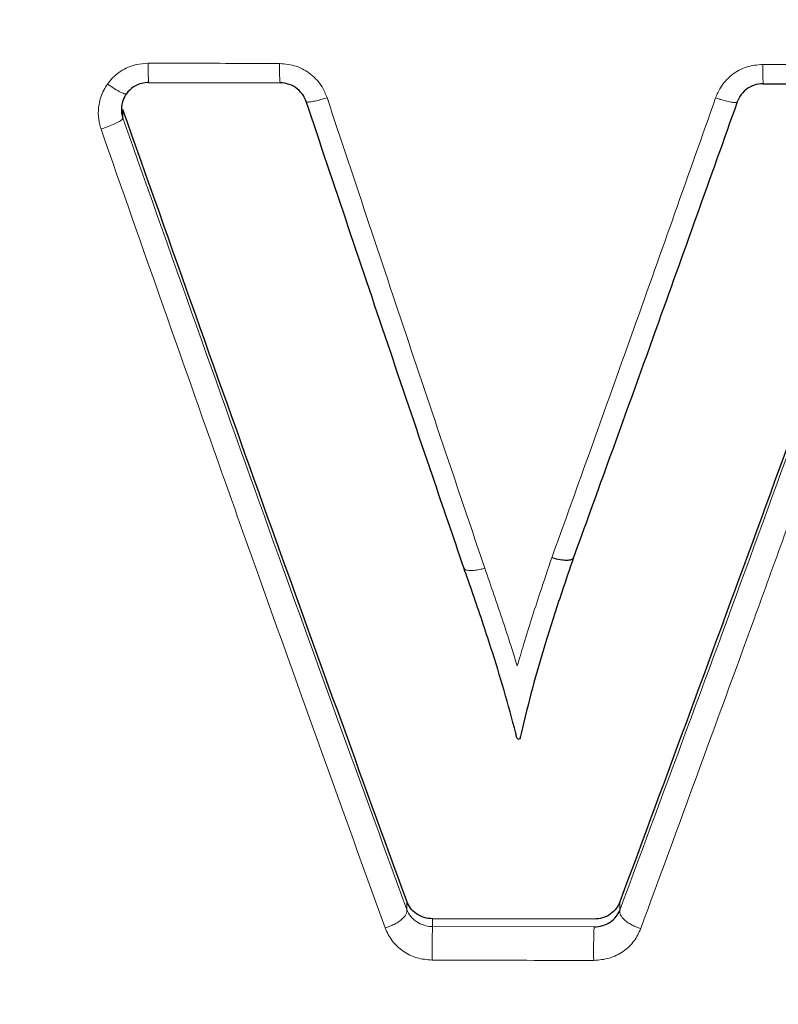
# Model space of a CAD drawing. Units: millimetres. Extents: x 1 to 203, y 1 to 174.
# Drawn here: x 135 to 135, y 65 to 65 of the extents above; entities that cross this region are included whole.
import ezdxf

# ---------------------------------------------------------------- set-up
doc = ezdxf.new("R2010")
doc.units = ezdxf.units.MM
doc.layers.add('-FORMAT-', color=7, linetype='Continuous')
doc.styles.add('SLDTEXTSTYLE0', font='TXT', dxfattribs={"width": 0.7})
doc.dimstyles.new('SLDDIMSTYLE2', dxfattribs={"dimtxt": 2, "dimasz": 2.5, "dimexe": 0, "dimexo": 0.0625, "dimgap": 0.5, "dimtad": 1, "dimdec": 0, "dimlfac": 60, "dimrnd": 1e-09, "dimzin": 12, "dimdsep": 46, "dimtxsty": 'SLDTEXTSTYLE0', "dimsah": 1, "dimcen": 0.09, "dimadec": 0, "dimazin": 3, "dimtfac": 1, "dimtdec": 0, "dimtofl": 0, "dimtmove": 0, "dimatfit": 3, "dimfxl": 0, "dimfrac": 2, "dimtolj": 1, "dimtzin": 12, "dimarcsym": 0})

# ---------------------------------------------------------------- blocks, each defined once
blk = doc.blocks.new('_D_6')
at = {"layer": '-FORMAT-'}
for p, q in [((59.23391011579356, 40.89246838450623), (59.23391011579314, 81.53613212530634)), ((141.1946159924846, 40.89246838450627), (141.1946159924842, 81.53613212530716)), ((59.23391011579315, 80.53613212530634), (141.1946159924842, 80.53613212530716))]:
    blk.add_line(p, q, dxfattribs=at)
for points in [[(59.23391011579315, 80.53613212530634), (61.73391011579316, 80.13613212530636), (61.73391011579314, 80.93613212530637)], [(141.1946159924842, 80.53613212530716), (138.6946159924842, 80.93613212530714), (138.6946159924842, 80.13613212530713)]]:
    blk.add_solid(points, dxfattribs=at)
at = {"layer": '-FORMAT-', "insert": (97.65315205097819, 83.11426760485068), "char_height": 2, "attachment_point": 1, "style": 'SLDTEXTSTYLE0'}
blk.add_mtext('4918', dxfattribs=at)

msp = doc.modelspace()

# ---------------------------------------------------------------- linework, layer by layer
at = {"color": 7, "linetype": 'Continuous'}
for p, q in [((135.0300147220172, 65.46463462060345), (135.0445926395437, 65.46460126336933)), ((135.0445926581008, 65.46460001372029), (135.0445976117365, 65.46461211717659)), ((135.0981968274815, 65.46450495031714), (135.111460527381, 65.46448408358407)), ((135.0474891680967, 65.46255438984481), (135.0474891680967, 65.46255434120175)), ((135.0649888027037, 65.41083151605115), (135.0649886386386, 65.41083243894316)), ((135.0794388453582, 65.37186601247386), (135.0615187209042, 65.37189884534946))]:
    msp.add_line(p, q, dxfattribs=at)
at = {"color": 8, "linetype": 'Continuous', "lineweight": 18}
for p, q in [((135.0271506401339, 65.46068540753977), (135.0271506401339, 65.46165902226154)), ((135.0271506401339, 65.46068528859605), (135.0271506401339, 65.46068540753977)), ((135.0586572104019, 65.37292771163116), (135.0586572104019, 65.3738518299309)), ((135.0823003663556, 65.37285480295846), (135.0823003663556, 65.37378704385225)), ((135.0586572104019, 65.37292771163116), (135.0586573686521, 65.37292699030976)), ((135.0822999252011, 65.3728528094479), (135.0823003663556, 65.37285480295846)), ((135.0615187209042, 65.37104481512645), (135.0615187209042, 65.37189884534946)), ((135.0615187209042, 65.37104481512645), (135.0794388453587, 65.37101196893832))]:
    msp.add_line(p, q, dxfattribs=at)
for centre, radius, start, end in [((135.0504711021987, 65.46620734952252), 0.02051695352422678, 178.3545362115597, 184.4040739394017), ((135.0668260536629, 65.46617839346435), 0.02228935083932213, 178.4924728285279, 184.0606947344143), ((135.1282333200901, 65.46607872307085), 0.0300777993797647, 178.878744073232, 183.0036841361501), ((135.1229324867134, 65.36844570929985), 0.06146873987619834, 177.5766185376145, 181.0512042562947), ((135.1474825902956, 65.3684128172555), 0.06809336835917783, 177.8124652751488, 180.9488937549024)]:
    msp.add_arc(centre, radius, start, end, dxfattribs=at)
for points, knots in [([(135.025447802226, 65.46448569463335), (135.0254833842955, 65.46453480948485), (135.0258812313865, 65.46508396812126), (135.0268546012505, 65.4659778281036), (135.0284349659955, 65.46669016104568), (135.029509487128, 65.46676495124525), (135.0299626089484, 65.466796490012)], [0, 0, 0, 0, 0.0348237683414775, 0.3893684406290576, 0.7424987975155362, 0.9999999999999999, 0.9999999999999999, 0.9999999999999999, 0.9999999999999999]), ([(135.0299626089484, 65.466796490012), (135.0316288461347, 65.46679276242355), (135.036489380008, 65.46678188877961), (135.0413500388542, 65.46677156956798), (135.0445444176721, 65.46676478788014)], [0, 0, 0, 0, 0.3428094999069243, 1, 1, 1, 1]), ([(135.0445444176721, 65.46676478788012), (135.0451708274464, 65.46670297573185), (135.0464251079864, 65.46657920726925), (135.0480806049636, 65.46561644439812), (135.0492378068296, 65.46435283569633), (135.0496412172386, 65.46337785014158), (135.0498081677413, 65.46297435453312)], [0, 0, 0, 0, 0.2701488289727605, 0.5409277329535143, 0.8100139609070729, 1, 1, 1, 1]), ([(135.0929290112583, 65.46295211254258), (135.0930889811849, 65.46333287330992), (135.0934894724724, 65.46428612354357), (135.0946329278185, 65.46552799024764), (135.0962861178039, 65.4664857517471), (135.0975365881952, 65.46660681648042), (135.0981612799671, 65.4666672962353)], [0, 0, 0, 0, 0.1818630393243973, 0.4553015951179475, 0.7278875101384139, 1, 1, 1, 1]), ([(135.0981612799671, 65.4666672962353), (135.0998277470467, 65.46666475388012), (135.1042500786378, 65.4666580071896), (135.1086724801442, 65.46665171940268), (135.1114283882248, 65.46664780104231)], [0, 0, 0, 0, 0.376829969715904, 1, 1, 1, 1]), ([(135.0247281446269, 65.45947441921213), (135.0247063599941, 65.45954081972327), (135.0245571273864, 65.45999568721989), (135.0243902530194, 65.4609165246402), (135.0244620461212, 65.46233788988945), (135.0248594153405, 65.4635707000036), (135.0253048917589, 65.46426345597864), (135.025447802226, 65.46448569463335)], [0, 0, 0, 0, 0.03997038225427243, 0.2738115625712159, 0.5303102463568335, 0.8493218063137697, 1, 1, 1, 1]), ([(135.025447802226, 65.46448569463335), (135.0257153473962, 65.4643042658153), (135.0262504372839, 65.46394140848625), (135.0269374591809, 65.4635512568613), (135.027429653069, 65.46333649566013), (135.0275090189085, 65.46338389550715), (135.0275487017947, 65.46340759541064)], [0, 0, 0, 0, 0.2500006345046821, 0.5000008459129905, 0.7500006341090613, 1, 1, 1, 1]), ([(135.0498081677413, 65.46297435453312), (135.0496206486332, 65.46291484567851), (135.0492083157144, 65.46278399256184), (135.0485755437651, 65.46261594742121), (135.0479970882864, 65.46249894954776), (135.047578779462, 65.46246527600445), (135.0475190385524, 65.46252465280192), (135.0474891680967, 65.46255434120151)], [0, 0, 0, 0, 0.1551564542487931, 0.3411711709567486, 0.5607809903679722, 0.7803904889346283, 1, 1, 1, 1]), ([(135.0498081677413, 65.46297435453312), (135.0529326044359, 65.45359255070282), (135.0576322783043, 65.43948075308617), (135.0634512478076, 65.42219106119354), (135.0661523277043, 65.41420952856399), (135.0673123574949, 65.41078170858867)], [0, 0, 0, 0, 0.5308758086208646, 0.7985257532927459, 0.9999999999999999, 0.9999999999999999, 0.9999999999999999, 0.9999999999999999]), ([(135.0747464596918, 65.41194316086221), (135.0759837640244, 65.41538419696111), (135.0790138221299, 65.42381101568967), (135.0850618260311, 65.44072733997217), (135.0899121889624, 65.45442959941042), (135.0929290112583, 65.46295211254258)], [0, 0, 0, 0, 0.2069149819661986, 0.5067180335054615, 0.9999999999999999, 0.9999999999999999, 0.9999999999999999, 0.9999999999999999]), ([(135.0953312550137, 65.46250551089992), (135.0953002693981, 65.46247309636439), (135.0952382981787, 65.46240826730565), (135.0948179279964, 65.46243852699773), (135.0942091627738, 65.46256142599412), (135.0936738270435, 65.46271131272579), (135.0932437220068, 65.46284571201676), (135.0930701906946, 65.46290438120094), (135.0929290112583, 65.46295211254258)], [0, 0, 0, 0, 0.2148321727749624, 0.4296642640658801, 0.6444982939338207, 0.8593351919347557, 0.8855596834565925, 1, 1, 1, 1]), ([(135.0247281446269, 65.45947441921213), (135.0248631518341, 65.45952073903214), (135.0250712592184, 65.4595921388988), (135.0255350590149, 65.45976457327285), (135.0261009571358, 65.45999568601728), (135.0266910646675, 65.46028467597311), (135.0270862965866, 65.46053428769395), (135.0271291922835, 65.46063495495902), (135.0271506401339, 65.46068528859605)], [0, 0, 0, 0, 0.1063569854693595, 0.1639443887069835, 0.3729603105858558, 0.5819741469131553, 0.7909870547318505, 0.9999999999999999, 0.9999999999999999, 0.9999999999999999, 0.9999999999999999]), ([(135.0271506401339, 65.46068540753977), (135.0329733760184, 65.4442545529751), (135.0437576670503, 65.41382296187378), (135.0539623273725, 65.38581390631607), (135.0586572104019, 65.37292771163116)], [0, 0, 0, 0, 0.5399275545590977, 1, 1, 1, 1]), ([(135.0823003663556, 65.37285480295846), (135.0875565300321, 65.3870354885836), (135.0979369340517, 65.41504094182366), (135.1089140813031, 65.44548779535637), (135.1143329012922, 65.46051774938307)], [0, 0, 0, 0, 0.5063544411722942, 1, 1, 1, 1]), ([(135.0562496567633, 65.37090418877183), (135.0515571615111, 65.38390074487174), (135.0457368907667, 65.40002084114884), (135.0351689328398, 65.42973330650453), (135.0293535764064, 65.44629864310518), (135.0247281446269, 65.45947441921213)], [0, 0, 0, 0, 0.4598628703072274, 0.570384468517489, 1, 1, 1, 1]), ([(135.1166588341744, 65.4592947451717), (135.1112494593981, 65.44416163784072), (135.104694448133, 65.42582353165795), (135.0940049698661, 65.3963552533605), (135.0887724254659, 65.38212026443458), (135.0846200546023, 65.3708238570393)], [0, 0, 0, 0, 0.4935996495280148, 0.598137751015413, 1, 1, 1, 1]), ([(135.0709123117412, 65.39994236050406), (135.0711422615804, 65.40072853819895), (135.0719304837089, 65.40342339833866), (135.0732179303353, 65.4074180749965), (135.0743052805936, 65.41063708630557), (135.0747464596918, 65.41194316086221)], [0, 0, 0, 0, 0.1966412680745422, 0.6740469980138921, 1, 1, 1, 1]), ([(135.0673123574949, 65.41078170858867), (135.0671645731281, 65.41074002257132), (135.066799042335, 65.41063691611076), (135.0661960017238, 65.41052900718717), (135.065591648427, 65.41050348104257), (135.0651288107613, 65.4105977459363), (135.0650354720586, 65.4107535926755), (135.0649888027037, 65.41083151605115)], [0, 0, 0, 0, 0.1270493875028598, 0.3142447633258746, 0.542830473982406, 0.7714152192526224, 1, 1, 1, 1]), ([(135.0673123574949, 65.41078170858867), (135.0676508208255, 65.40980605664348), (135.0686962028671, 65.40679264594287), (135.0699040617522, 65.4031833528167), (135.0707240836118, 65.40054741473367), (135.0709123117412, 65.39994236050406)], [0, 0, 0, 0, 0.269478912469284, 0.8323159118637506, 0.9999999999999999, 0.9999999999999999, 0.9999999999999999, 0.9999999999999999]), ([(135.0562496567633, 65.37090418877183), (135.0564201855003, 65.37095592887616), (135.0567612430488, 65.37105940910736), (135.0572520227287, 65.37127772514566), (135.0576987948224, 65.37153029486849), (135.0580810530787, 65.37181048418219), (135.0583819067268, 65.3721043078766), (135.058584916063, 65.37239770510133), (135.0586906283467, 65.37268051542287), (135.0586684552186, 65.37284483200223), (135.0586573686521, 65.37292699030976)], [0, 0, 0, 0, 0.1249998092617495, 0.2499996730713977, 0.374999591397666, 0.4999995642181858, 0.6249995915130544, 0.7499996732694028, 0.8749998094744567, 1, 1, 1, 1]), ([(135.0586573686521, 65.37292699030976), (135.0586574038876, 65.37292689666151), (135.0587558880922, 65.37266514751968), (135.0590354737502, 65.37216703857443), (135.0596971539057, 65.37155418672647), (135.0605089033656, 65.37116438598943), (135.0611506929985, 65.37105361385694), (135.0614676399999, 65.37104500194252), (135.0615183877867, 65.37104481634476), (135.0615187209042, 65.37104481512645)], [0, 0, 0, 0, 9.739230731142135e-05, 0.2722138789814437, 0.5306402059255554, 0.7687190958308229, 0.9629522754284098, 0.9997568121419224, 1, 1, 1, 1]), ([(135.0822999252011, 65.3728528094479), (135.0822883438517, 65.37277092236859), (135.0822651811671, 65.37260714831045), (135.0823641013784, 65.37232593979823), (135.0825569249005, 65.3720340722973), (135.0828446289445, 65.3717412423537), (135.0832119550257, 65.37146097534335), (135.0836434011095, 65.37120675797205), (135.0841195672247, 65.37098507137283), (135.084453225545, 65.3708775951284), (135.0846200546023, 65.3708238570393)], [0, 0, 0, 0, 0.1250005376462471, 0.2500009218611835, 0.3750011525743928, 0.5000012297082757, 0.6250011531534521, 0.7500009227835494, 0.8750005384511308, 1, 1, 1, 1]), ([(135.0614740920896, 65.36731800711124), (135.0608943359741, 65.36737004529205), (135.0597343685127, 65.36747416251454), (135.0581844147802, 65.36827264508774), (135.0569353546449, 65.36942546307876), (135.056479051458, 65.3704094930203), (135.0562496567633, 65.37090418877183)], [0, 0, 0, 0, 0.2448858844290183, 0.4899640557686658, 0.7435925431953533, 1, 1, 1, 1]), ([(135.0846200546023, 65.3708238570393), (135.0844035019197, 65.37035533358709), (135.0839575840754, 65.36939056619087), (135.0827310364243, 65.36824636054396), (135.0811659127362, 65.36743921106458), (135.0799875960557, 65.36733649840043), (135.0793985599566, 65.36728515272398)], [0, 0, 0, 0, 0.2440271717698465, 0.5024923682976158, 0.7512977966793066, 1, 1, 1, 1]), ([(135.0793985599566, 65.36728515272398), (135.0777321564897, 65.36728807271322), (135.0717572438761, 65.36729854237491), (135.0657824881237, 65.36730985184964), (135.0614740920896, 65.36731800711124)], [0, 0, 0, 0, 0.278900056729786, 1, 1, 1, 1])]:
    msp.add_open_spline(points, degree=3, knots=knots, dxfattribs=at)
at = {"color": 7, "linetype": 'Continuous'}
for points, knots in [([(135.030019661625, 65.46464381075926), (135.0300193285827, 65.46464381209246), (135.0297689160018, 65.4646448145269), (135.0291770011924, 65.46457564386208), (135.0282837382191, 65.46419711150139), (135.0277607640682, 65.46370242504314), (135.0275488935307, 65.46340786198071), (135.0275487017947, 65.46340759541064)], [0, 0, 0, 0, 0.0003476399317635681, 0.2613884221379573, 0.6158537224244941, 0.9996523600187022, 1, 1, 1, 1]), ([(135.0474891680967, 65.46255434120151), (135.0474890617951, 65.46255465226047), (135.0474126815805, 65.46277815544063), (135.0471652160255, 65.46329890285662), (135.0465443285569, 65.46399282447918), (135.0456326160215, 65.46449514552616), (135.0449418537094, 65.46461076973335), (135.0445979448203, 65.46461211587281), (135.0445976117365, 65.46461211717659)], [0, 0, 0, 0, 0.000264014917500017, 0.1897009335996499, 0.4574209529442923, 0.7274046762246228, 0.9997359850755938, 1, 1, 1, 1]), ([(135.0982002860205, 65.46451465192004), (135.098199952824, 65.46451465282108), (135.0978593112097, 65.46451557398639), (135.0971721107798, 65.46440183604658), (135.0962637144038, 65.46390650029896), (135.0956487859132, 65.46322628614574), (135.09540437242, 65.46271771474312), (135.0953313617066, 65.46250596951417), (135.0953312550137, 65.4625056600841)], [0, 0, 0, 0, 0.0002665880618090495, 0.2725448190042478, 0.5456304548709209, 0.8175718684910298, 0.9997334119433355, 1, 1, 1, 1]), ([(135.0275487017947, 65.46340762684063), (135.0275485107816, 65.46340735962907), (135.0274647682384, 65.46329021072935), (135.0272302746382, 65.46290672663994), (135.027004117787, 65.46224161821861), (135.0269653130264, 65.4614656867287), (135.0270589146754, 65.46096668041767), (135.0271388104068, 65.4607197145523), (135.0271505337053, 65.46068559831653), (135.0271506401339, 65.46068528859605)], [0, 0, 0, 0, 0.0003441951005501486, 0.1508994531477605, 0.4700578774466221, 0.7271422257618066, 0.9620863244721515, 0.9996558048967008, 1, 1, 1, 1]), ([(135.0649886386386, 65.41083243894316), (135.063828000284, 65.4142321770812), (135.0611268718368, 65.42214431384781), (135.0553094993292, 65.43927834871025), (135.0506119822215, 65.45325980271512), (135.0474891680967, 65.46255438984483)], [0, 0, 0, 0, 0.2016364301041846, 0.4692640866269894, 0.9999999999999999, 0.9999999999999999, 0.9999999999999999, 0.9999999999999999]), ([(135.0953312550137, 65.46250551089992), (135.0923133316538, 65.45405487264814), (135.0874620430934, 65.44047053673557), (135.0814197590213, 65.423725393592), (135.0783868130972, 65.41535838099296), (135.0771554299297, 65.41196895546655), (135.0771552955867, 65.41196858568304)], [0, 0, 0, 0, 0.4935936204359671, 0.7934479437576542, 0.9999774653426111, 0.9999999999999999, 0.9999999999999999, 0.9999999999999999, 0.9999999999999999]), ([(135.0586572104021, 65.37385182993049), (135.0535555075376, 65.38786957064406), (135.0433272661166, 65.41597329208818), (135.0325515704589, 65.44640581397346), (135.0271506401339, 65.46165902226154)], [0, 0, 0, 0, 0.4987859256095904, 1, 1, 1, 1]), ([(135.1143329012922, 65.46149993724846), (135.1088394127144, 65.44625630346415), (135.0978701003972, 65.41581805325964), (135.0874847028662, 65.38778233086656), (135.0823003663556, 65.37378704385225)], [0, 0, 0, 0, 0.5008051935281189, 1, 1, 1, 1]), ([(135.0771556986155, 65.41197075254543), (135.0771555963755, 65.41197045410405), (135.0767163313373, 65.4106882276249), (135.0756435261026, 65.40753323397328), (135.0740792055443, 65.40270961404165), (135.0725666598621, 65.39748649940003), (135.0716885446879, 65.39394360104737), (135.0712647515265, 65.39208069767294), (135.0712224229694, 65.39189295293461), (135.0712223560111, 65.39189265594669)], [0, 0, 0, 0, 4.442976807127597e-05, 0.190888494789834, 0.4705871441913399, 0.7213398832639462, 0.9719131501360919, 0.9999555702318365, 1, 1, 1, 1]), ([(135.0771552955868, 65.41196858568306), (135.0771074780489, 65.41188938088516), (135.0770118430079, 65.41173097134691), (135.0765462487673, 65.41163543000563), (135.075881396809, 65.41166350913595), (135.0752352719282, 65.41179388188621), (135.0748447005753, 65.41191315895678), (135.0747464596918, 65.41194316086221)], [0, 0, 0, 0, 0.2236969531142869, 0.4473937437071847, 0.6710950303662531, 0.9172701363044392, 1, 1, 1, 1]), ([(135.0708768716648, 65.39199085379948), (135.0708767968929, 65.39199115028244), (135.0708338870168, 65.39216129506009), (135.0703911689614, 65.39390205573113), (135.0694766384304, 65.39721960170944), (135.0678933271798, 65.40236244834132), (135.0663649172913, 65.40689867847502), (135.0653281354505, 65.40986479811676), (135.0649888527782, 65.41083137339487), (135.0649888027037, 65.41083151605115)], [0, 0, 0, 0, 4.731382992838489e-05, 0.02715232438953515, 0.2777797171493906, 0.529063991759162, 0.8467705400884613, 0.9999773849532949, 0.9999999999999999, 0.9999999999999999, 0.9999999999999999, 0.9999999999999999]), ([(135.071044745892, 65.39181545273262), (135.071000196632, 65.39184402268158), (135.0709068574972, 65.39190388213426), (135.0708871651652, 65.39196099827124), (135.0708768716648, 65.39199085379948)], [0, 0, 0, 0, 0.4772838320066071, 1, 1, 1, 1]), ([(135.0712223560111, 65.39189265594669), (135.0712017328898, 65.39186374119393), (135.0711759589112, 65.39182760465556), (135.0710666008026, 65.39181747676339), (135.071044745892, 65.39181545273262)], [0, 0, 0, 0, 0.8001528110931359, 0.9999999999999999, 0.9999999999999999, 0.9999999999999999, 0.9999999999999999]), ([(135.0615187209042, 65.37189884534985), (135.0611964124959, 65.37192789014381), (135.060551510307, 65.37198600544802), (135.0597002287618, 65.37242995435238), (135.0590251058672, 65.37305921579485), (135.0587798860326, 65.37358753083451), (135.0586572104019, 65.3738518299309)], [0, 0, 0, 0, 0.2496480283120731, 0.4995170953317889, 0.7496244295066525, 1, 1, 1, 1]), ([(135.0823003663557, 65.37378704385416), (135.0821778781276, 65.37352459679141), (135.0819330794415, 65.37300008356162), (135.0812574895432, 65.37238212258434), (135.080407706667, 65.37194914663456), (135.0797622525421, 65.37189376276642), (135.0794388453587, 65.37186601247386)], [0, 0, 0, 0, 0.2500969943159737, 0.4998310169022364, 0.7493884758238064, 1, 1, 1, 1]), ([(135.0794388453587, 65.37101196893832), (135.0794391785193, 65.37101196792301), (135.0797645036459, 65.37101097648168), (135.0804306321618, 65.37110890357187), (135.0812865085599, 65.37151959775468), (135.0819467332425, 65.37211840069078), (135.0821828979091, 65.37260946906056), (135.0822999252011, 65.3728528094479)], [0, 0, 0, 0, 0.0002404380207039804, 0.2347832576793686, 0.477768913395613, 0.7412174705016342, 1, 1, 1, 1])]:
    msp.add_open_spline(points, degree=3, knots=knots, dxfattribs=at)

# ---------------------------------------------------------------- dimensions: what is measured, and where the dimension line sits
at = {"layer": '-FORMAT-'}
dim = msp.add_linear_dim(base=(141.1946159924842, 80.53613212530716), p1=(59.23391011579356, 39.89246838450623), p2=(141.1946159924846, 39.89246838450627), angle=5.761892287923872e-13, dimstyle='SLDDIMSTYLE2', dxfattribs=at)
dim.commit()
dim.dimension.update_dxf_attribs({"geometry": '_D_6', "text_midpoint": (100.2142630541387, 80.53613212530675), "dimtype": 160})

doc.saveas('drawing.dxf')
